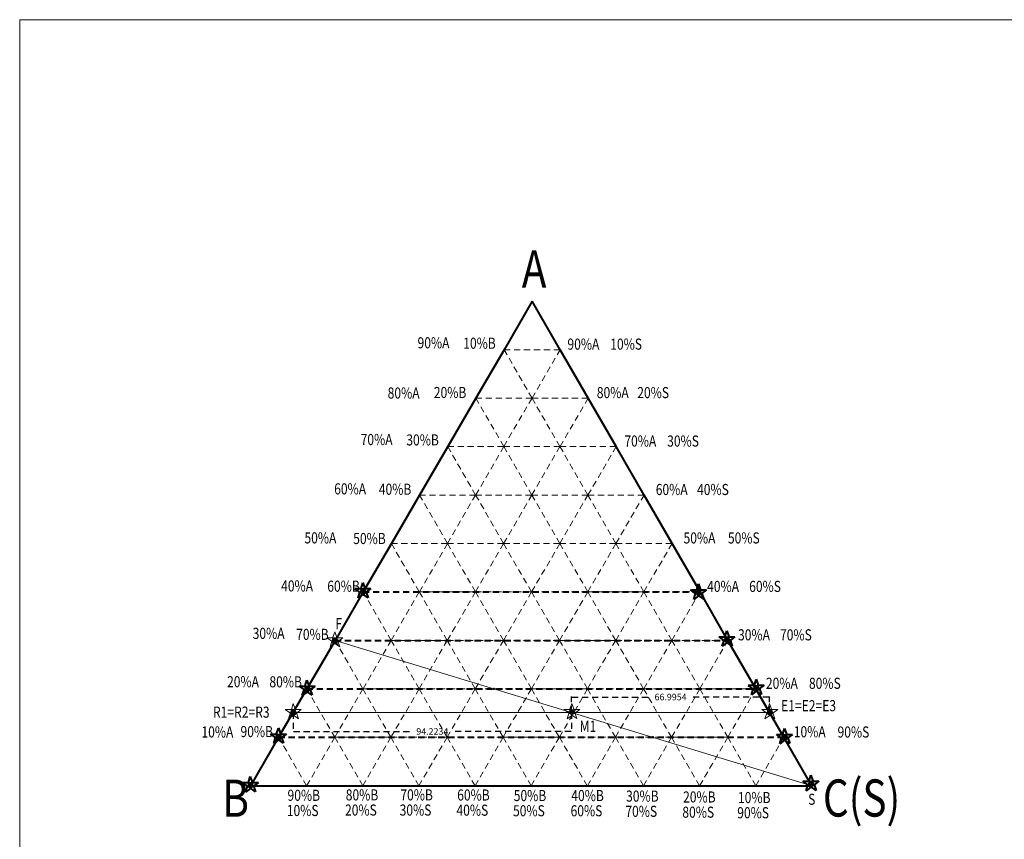
# Model space of a CAD drawing. Units: millimetres. Extents: x 0 to 1214, y 0 to 574.
# Drawn here: x 0 to 333, y 297 to 574 of the extents above; entities that cross this region are included whole.
import ezdxf

# ---------------------------------------------------------------- set-up
doc = ezdxf.new("R2010")
doc.units = ezdxf.units.MM
doc.header["$LTSCALE"] = 0.75
doc.header["$MEASUREMENT"] = 0
doc.linetypes.add('ELECTRIC', pattern=[4.5, 2.75, -1.75])
doc.layers.get('Defpoints').update_dxf_attribs({"linetype": 'CONTINUOUS', "lineweight": 0})
for name, color, linetype, lineweight in [('ACCESORIOS DE CAÑERÍAS', 1, 'CONTINUOUS', 9), ('DESALADO', 150, 'CONTINUOUS', 40), ('INSTRUMENTOS', 2, 'CONTINUOUS', 9), ('LÍNEA PRINCIPAL', 6, 'CONTINUOUS', 40), ('LÍNEA SECUNDARIA', 3, 'CONTINUOUS', 20), ('NUBE DE REVISIÓN', 1, 'CONTINUOUS', 0), ('TEXTO', 7, 'CONTINUOUS', 0)]:
    doc.layers.add(name, color=color, linetype=linetype, lineweight=lineweight)
doc.layers.add('VIEWPORT', color=7, linetype='CONTINUOUS', lineweight=0, plot=False)
doc.styles.get("Standard").update_dxf_attribs({"font": 'romans.shx'})
doc.dimstyles.get("Standard").update_dxf_attribs({"dimtxt": 0.18, "dimasz": 0.18, "dimexe": 0.18, "dimexo": 0.0625, "dimgap": 0.09, "dimtad": 0, "dimtih": 1, "dimtoh": 1, "dimdec": 4, "dimzin": 0, "dimdsep": 46, "dimtxsty": 'Standard', "dimcen": 0.09, "dimadec": 0, "dimazin": 0, "dimtfac": 1, "dimtdec": 4, "dimtofl": 0, "dimtmove": 0, "dimatfit": 3, "dimfxl": 1, "dimtolj": 1, "dimtzin": 0, "dimarcsym": 0})

# ---------------------------------------------------------------- blocks, each defined once
blk = doc.blocks.new('*D101')
at = {"layer": 'Defpoints', "color": 0, "linetype": 'ELECTRIC', "transparency": 16777216}
for p in [(92.49, 339.67), (186.72, 339.67), (186.72, 333.26)]:
    blk.add_point(p, dxfattribs=at)
at = {"layer": 'LÍNEA PRINCIPAL', "color": 0, "linetype": 'ELECTRIC', "lineweight": -2, "transparency": 16777216}
for p, q in [((92.49, 339.61), (92.49, 333.08)), ((186.72, 339.61), (186.72, 333.08)), ((92.67, 333.26), (132.97, 333.26)), ((186.54, 333.26), (146.24, 333.26))]:
    blk.add_line(p, q, dxfattribs=at)
at = {"layer": 'LÍNEA PRINCIPAL', "color": 0, "linetype": 'ELECTRIC', "transparency": 16777216}
for points in [[(92.67, 333.29), (92.67, 333.23), (92.49, 333.26)], [(186.54, 333.29), (186.54, 333.23), (186.72, 333.26)]]:
    blk.add_solid(points, dxfattribs=at)
at = {"layer": 'LÍNEA PRINCIPAL', "color": 0, "linetype": 'ELECTRIC', "transparency": 16777216, "insert": (139.6, 333.26), "char_height": 2.2, "attachment_point": 5}
blk.add_mtext('\\A1;94.2234', dxfattribs=at)
blk = doc.blocks.new('*D102')
at = {"layer": 'Defpoints', "color": 0, "linetype": 'ELECTRIC', "transparency": 16777216}
for p in [(253.71, 344.91), (186.72, 339.67), (253.71, 339.67)]:
    blk.add_point(p, dxfattribs=at)
at = {"layer": 'LÍNEA PRINCIPAL', "color": 0, "linetype": 'ELECTRIC', "lineweight": -2, "transparency": 16777216}
for p, q in [((186.72, 339.74), (186.72, 345.09)), ((186.9, 344.91), (213.63, 344.91)), ((253.53, 344.91), (226.8, 344.91)), ((253.71, 339.74), (253.71, 345.09))]:
    blk.add_line(p, q, dxfattribs=at)
at = {"layer": 'LÍNEA PRINCIPAL', "color": 0, "linetype": 'ELECTRIC', "transparency": 16777216}
for points in [[(186.9, 344.94), (186.9, 344.88), (186.72, 344.91)], [(253.53, 344.94), (253.53, 344.88), (253.71, 344.91)]]:
    blk.add_solid(points, dxfattribs=at)
at = {"layer": 'LÍNEA PRINCIPAL', "color": 0, "linetype": 'ELECTRIC', "transparency": 16777216, "insert": (220.21, 344.91), "char_height": 2.2, "attachment_point": 5}
blk.add_mtext('\\A1;66.9954', dxfattribs=at)

msp = doc.modelspace()

# ---------------------------------------------------------------- hatches: boundary and pattern name
at = {"layer": 'INSTRUMENTOS', "linetype": 'ELECTRIC', "transparency": 33554684}
h = msp.add_hatch(dxfattribs=at)
h.set_pattern_fill('TRANS', color=256)
h.set_pattern_definition([(0, (-19.54827, -6.9084), (0, 0.25), []), (0, (-19.54827, -6.7834), (0, 0.25), [0.125, -0.125])])
h.paths.add_polyline_path([(186.86242, 338.76645), (187.88011, 339.51783), (187.46646, 340.70765), (186.14241, 340.70765), (185.78251, 339.51783)])
at = {"layer": 'LÍNEA PRINCIPAL', "linetype": 'ELECTRIC', "true_color": 0x293189, "transparency": 33554684}
h = msp.add_hatch(dxfattribs=at)
h.set_pattern_fill('TRANS', color=177)
h.set_pattern_definition([(0, (-90.21773, 33.9461), (0, 0.25), []), (0, (-90.21773, 34.0711), (0, 0.25), [0.125, -0.125])])
h.paths.add_polyline_path([(116.19295, 379.62096), (117.21065, 380.37234), (116.797, 381.56216), (115.47295, 381.56216), (115.11305, 380.37234)])
h = msp.add_hatch(dxfattribs=at)
h.set_pattern_fill('TRANS', color=177)
h.set_pattern_definition([(0, (23.34498, 33.50487), (0, 0.25), []), (0, (23.34498, 33.62987), (0, 0.25), [0.125, -0.125])])
h.paths.add_polyline_path([(229.75566, 379.17971), (230.77336, 379.9311), (230.35971, 381.12092), (229.03566, 381.12092), (228.67576, 379.9311)])
at = {"layer": 'LÍNEA PRINCIPAL', "linetype": 'ELECTRIC', "true_color": 0xcd2027, "transparency": 33554684}
h = msp.add_hatch(dxfattribs=at)
h.set_pattern_fill('TRANS', color=242)
h.set_pattern_definition([(0, (-99.73195, 17.34565), (0, 0.25), []), (0, (-99.73195, 17.47065), (0, 0.25), [0.125, -0.125])])
h.paths.add_polyline_path([(106.67874, 363.0205), (107.69644, 363.77188), (107.28279, 364.9617), (105.95873, 364.9617), (105.59883, 363.77188)])
at = {"layer": 'LÍNEA PRINCIPAL', "linetype": 'ELECTRIC', "true_color": 0x293189, "transparency": 33554684}
h = msp.add_hatch(dxfattribs=at)
h.set_pattern_fill('TRANS', color=177)
h.set_pattern_definition([(0, (32.96478, 17.64276), (0, 0.25), []), (0, (32.96478, 17.76776), (0, 0.25), [0.125, -0.125])])
h.paths.add_polyline_path([(239.37546, 363.31761), (240.39316, 364.06899), (239.97951, 365.25881), (238.65546, 365.25881), (238.29556, 364.06899)])
h = msp.add_hatch(dxfattribs=at)
h.set_pattern_fill('TRANS', color=177)
h.set_pattern_definition([(0, (-109.10534, 0.98524), (0, 0.25), []), (0, (-109.10534, 1.11024), (0, 0.25), [0.125, -0.125])])
h.paths.add_polyline_path([(97.30534, 346.66008), (98.32304, 347.41146), (97.90939, 348.60129), (96.58534, 348.60129), (96.22544, 347.41146)])
h = msp.add_hatch(dxfattribs=at)
h.set_pattern_fill('TRANS', color=177)
h.set_pattern_definition([(0, (42.84767, 1.24658), (0, 0.25), []), (0, (42.84767, 1.37158), (0, 0.25), [0.125, -0.125])])
h.paths.add_polyline_path([(249.25836, 346.92142), (250.27605, 347.67281), (249.8624, 348.86263), (248.53835, 348.86263), (248.17845, 347.67281)])
at = {"layer": 'LÍNEA PRINCIPAL', "linetype": 'ELECTRIC', "true_color": 0xcd2027, "transparency": 33554684}
h = msp.add_hatch(dxfattribs=at)
h.set_pattern_fill('TRANS', color=242)
h.set_pattern_definition([(0, (-113.76137, -6.9411), (0, 0.25), []), (0, (-113.76137, -6.8161), (0, 0.25), [0.125, -0.125])])
h.paths.add_polyline_path([(92.64931, 338.73373), (93.66701, 339.48512), (93.25336, 340.67494), (91.92931, 340.67494), (91.56941, 339.48512)])
h = msp.add_hatch(dxfattribs=at)
h.set_pattern_fill('TRANS', color=242)
h.set_pattern_definition([(0, (47.42032, -6.93947), (0, 0.25), []), (0, (47.42032, -6.81447), (0, 0.25), [0.125, -0.125])])
h.paths.add_polyline_path([(253.83101, 338.73538), (254.8487, 339.48676), (254.43506, 340.67658), (253.111, 340.67658), (252.7511, 339.48676)])
at = {"layer": 'LÍNEA PRINCIPAL', "linetype": 'ELECTRIC', "true_color": 0x293189, "transparency": 33554684}
h = msp.add_hatch(dxfattribs=at)
h.set_pattern_fill('TRANS', color=177)
h.set_pattern_definition([(0, (-118.79217, -15.215), (0, 0.25), []), (0, (-118.79217, -15.09), (0, 0.25), [0.125, -0.125])])
h.paths.add_polyline_path([(87.61852, 330.45985), (88.63621, 331.21123), (88.22256, 332.40105), (86.89851, 332.40105), (86.53861, 331.21123)])
h = msp.add_hatch(dxfattribs=at)
h.set_pattern_fill('TRANS', color=177)
h.set_pattern_definition([(0, (52.46747, -15.33653), (0, 0.25), []), (0, (52.46747, -15.21153), (0, 0.25), [0.125, -0.125])])
h.paths.add_polyline_path([(258.87816, 330.33831), (259.89586, 331.0897), (259.48221, 332.27952), (258.15816, 332.27952), (257.79825, 331.0897)])
h = msp.add_hatch(dxfattribs=at)
h.set_pattern_fill('TRANS', color=177)
h.set_pattern_definition([(0, (-128.28295, -31.64849), (0, 0.25), []), (0, (-128.28295, -31.52349), (0, 0.25), [0.125, -0.125])])
h.paths.add_polyline_path([(78.12774, 314.02636), (79.14543, 314.77774), (78.73178, 315.96756), (77.40773, 315.96756), (77.04783, 314.77774)])
h = msp.add_hatch(dxfattribs=at)
h.set_pattern_fill('TRANS', color=177)
h.set_pattern_definition([(0, (61.3658, -31.19864), (0, 0.25), []), (0, (61.3658, -31.07364), (0, 0.25), [0.125, -0.125])])
h.paths.add_polyline_path([(267.77648, 314.47621), (268.79417, 315.22759), (268.38052, 316.41741), (267.05647, 316.41741), (266.69657, 315.22759)])
at = {"layer": 'LÍNEA PRINCIPAL', "linetype": 'ELECTRIC', "true_color": 0xcd2027, "transparency": 33554684}
h = msp.add_hatch(dxfattribs=at)
h.set_pattern_fill('TRANS', color=242)
h.set_pattern_definition([(0, (61.39043, -31.18406), (0, 0.25), []), (0, (61.39043, -31.05906), (0, 0.25), [0.125, -0.125])])
h.paths.add_polyline_path([(267.80112, 314.49078), (268.81881, 315.24217), (268.40516, 316.43199), (267.08111, 316.43199), (266.72121, 315.24217)])

# ---------------------------------------------------------------- linework, layer by layer
at = {"layer": 'ACCESORIOS DE CAÑERÍAS', "linetype": 'ELECTRIC'}
for points in [[(104.99568, 361.77786), (106.57476, 366.99827), (108.36573, 361.84671), (103.88879, 364.9617), (109.30797, 364.9617), (104.99568, 361.77786)], [(90.96625, 337.4911), (92.54533, 342.71151), (94.33631, 337.55995), (89.85937, 340.67494), (95.27854, 340.67494), (90.96625, 337.4911)], [(252.14795, 337.49274), (253.72703, 342.71315), (255.518, 337.56159), (251.04106, 340.67658), (256.46023, 340.67658), (252.14795, 337.49274)], [(266.11805, 313.24815), (267.69714, 318.46855), (269.48811, 313.31699), (265.01117, 316.43199), (270.43034, 316.43199), (266.11805, 313.24815)]]:
    msp.add_lwpolyline(points, dxfattribs=at)
at = {"layer": 'DESALADO', "linetype": 'ELECTRIC'}
for p, q in [((116.21043, 380.45172), (230.16909, 380.45172)), ((106.67874, 364.06405), (239.63051, 364.06405)), ((97.14705, 347.67638), (249.09193, 347.67638)), ((87.61537, 331.28872), (258.55335, 331.28872)), ((78.08368, 314.90105), (268.01478, 314.90105))]:
    msp.add_line(p, q, dxfattribs=at)
for points in [[(114.50989, 378.37832), (116.08897, 383.59873), (117.87995, 378.44717), (113.40301, 381.56216), (118.82218, 381.56216), (114.50989, 378.37832)], [(228.0726, 377.93708), (229.65168, 383.15748), (231.44266, 378.00592), (226.96572, 381.12092), (232.38489, 381.12092), (228.0726, 377.93708)], [(237.6924, 362.07497), (239.27149, 367.29538), (241.06246, 362.14382), (236.58552, 365.25881), (242.00469, 365.25881), (237.6924, 362.07497)], [(95.62228, 345.41745), (97.20136, 350.63785), (98.99234, 345.48629), (94.5154, 348.60129), (99.93457, 348.60129), (95.62228, 345.41745)], [(247.5753, 345.67879), (249.15438, 350.8992), (250.94535, 345.74764), (246.46841, 348.86263), (251.88758, 348.86263), (247.5753, 345.67879)], [(85.93545, 329.21721), (87.51454, 334.43762), (89.30551, 329.28606), (84.82857, 332.40105), (90.24774, 332.40105), (85.93545, 329.21721)], [(257.1951, 329.09568), (258.77418, 334.31609), (260.56515, 329.16453), (256.08822, 332.27952), (261.50739, 332.27952), (257.1951, 329.09568)], [(76.44467, 312.78373), (78.02376, 318.00413), (79.81473, 312.85257), (75.33779, 315.96756), (80.75696, 315.96756), (76.44467, 312.78373)], [(266.09341, 313.23357), (267.6725, 318.45398), (269.46347, 313.30242), (264.98653, 316.41741), (270.4057, 316.41741), (266.09341, 313.23357)]]:
    msp.add_lwpolyline(points, dxfattribs=at)
at = {"layer": 'INSTRUMENTOS', "linetype": 'ELECTRIC'}
msp.add_lwpolyline([(185.17935, 337.52382), (186.75844, 342.74422), (188.54941, 337.59266), (184.07247, 340.70765), (189.49164, 340.70765), (185.17935, 337.52382)], dxfattribs=at)
at = {"layer": 'LÍNEA PRINCIPAL'}
for p, q in [((173.40055, 478.77771), (163.86886, 462.39004)), ((182.86197, 462.39004), (173.40055, 478.77771)), ((163.86886, 462.39004), (154.33717, 446.00238)), ((192.32339, 446.00238), (182.86197, 462.39004)), ((182.86197, 462.39004), (182.86197, 462.39004)), ((154.33717, 446.00238), (144.80549, 429.61471)), ((201.78482, 429.61471), (192.32339, 446.00238)), ((144.80549, 429.61471), (135.2738, 413.22705)), ((211.24624, 413.22705), (201.78482, 429.61471)), ((135.2738, 413.22705), (125.74211, 396.83938)), ((220.70766, 396.83938), (211.24624, 413.22705)), ((125.74211, 396.83938), (116.21043, 380.45172)), ((230.16909, 380.45172), (220.70766, 396.83938)), ((116.21043, 380.45172), (106.67874, 364.06405)), ((239.63051, 364.06405), (230.16909, 380.45172)), ((106.67874, 364.06405), (97.14705, 347.67638)), ((249.09193, 347.67638), (239.63051, 364.06405)), ((97.14705, 347.67638), (87.61537, 331.28872)), ((258.55335, 331.28872), (249.09193, 347.67638)), ((87.61537, 331.28872), (78.08368, 314.90105)), ((268.01478, 314.90105), (258.55335, 331.28872)), ((78.08368, 314.90105), (97.07679, 314.90105)), ((97.07679, 314.90105), (97.07679, 314.90105)), ((97.07679, 314.90105), (116.0699, 314.90105)), ((116.0699, 314.90105), (116.0699, 314.90105)), ((116.0699, 314.90105), (135.06301, 314.90105)), ((135.06301, 314.90105), (135.06301, 314.90105)), ((135.06301, 314.90105), (154.05612, 314.90105)), ((154.05612, 314.90105), (154.05612, 314.90105)), ((154.05612, 314.90105), (173.04923, 314.90105)), ((173.04923, 314.90105), (173.04923, 314.90105)), ((173.04923, 314.90105), (192.04234, 314.90105)), ((192.04234, 314.90105), (192.04234, 314.90105)), ((192.04234, 314.90105), (211.03545, 314.90105)), ((211.03545, 314.90105), (211.03545, 314.90105)), ((211.03545, 314.90105), (230.02856, 314.90105)), ((230.02856, 314.90105), (230.02856, 314.90105)), ((230.02856, 314.90105), (249.02167, 314.90105)), ((249.02167, 314.90105), (249.02167, 314.90105)), ((249.02167, 314.90105), (268.01478, 314.90105))]:
    msp.add_line(p, q, dxfattribs=at)
at = {"layer": 'LÍNEA PRINCIPAL', "linetype": 'ELECTRIC'}
for p, q in [((173.33028, 446.00238), (173.33028, 446.00238)), ((192.32339, 446.00238), (192.32339, 446.00238))]:
    msp.add_line(p, q, dxfattribs=at)
for p in [(160.45742, 347.67638), (186.29946, 339.48255), (186.29946, 339.48255), (214.2361, 331.28872)]:
    msp.add_point(p, dxfattribs=at)
at = {"layer": 'LÍNEA SECUNDARIA', "linetype": 'ELECTRIC'}
for p, q in [((173.33028, 446.00238), (163.86886, 462.39004)), ((163.86886, 462.39004), (182.86197, 462.39004)), ((182.86197, 462.39004), (173.33028, 446.00238)), ((163.7986, 429.61471), (154.33717, 446.00238)), ((154.33717, 446.00238), (173.33028, 446.00238)), ((173.33028, 446.00238), (163.7986, 429.61471)), ((182.79171, 429.61471), (173.33028, 446.00238)), ((173.33028, 446.00238), (192.32339, 446.00238)), ((192.32339, 446.00238), (182.79171, 429.61471)), ((154.26691, 413.22705), (144.80549, 429.61471)), ((144.80549, 429.61471), (163.7986, 429.61471)), ((163.7986, 429.61471), (154.26691, 413.22705)), ((173.26002, 413.22705), (163.7986, 429.61471)), ((163.7986, 429.61471), (163.7986, 429.61471)), ((163.7986, 429.61471), (182.79171, 429.61471)), ((182.79171, 429.61471), (173.26002, 413.22705)), ((192.25313, 413.22705), (182.79171, 429.61471)), ((182.79171, 429.61471), (182.79171, 429.61471)), ((182.79171, 429.61471), (201.78482, 429.61471)), ((201.78482, 429.61471), (192.25313, 413.22705)), ((201.78482, 429.61471), (201.78482, 429.61471)), ((144.73522, 396.83938), (135.2738, 413.22705)), ((135.2738, 413.22705), (154.26691, 413.22705)), ((154.26691, 413.22705), (144.73522, 396.83938)), ((163.72833, 396.83938), (154.26691, 413.22705)), ((154.26691, 413.22705), (173.26002, 413.22705)), ((154.26691, 413.22705), (154.26691, 413.22705)), ((173.26002, 413.22705), (163.72833, 396.83938)), ((182.72144, 396.83938), (173.26002, 413.22705)), ((173.26002, 413.22705), (192.25313, 413.22705)), ((173.26002, 413.22705), (173.26002, 413.22705)), ((192.25313, 413.22705), (182.72144, 396.83938)), ((201.71455, 396.83938), (192.25313, 413.22705)), ((192.25313, 413.22705), (211.24624, 413.22705)), ((192.25313, 413.22705), (192.25313, 413.22705)), ((211.24624, 413.22705), (201.71455, 396.83938)), ((211.24624, 413.22705), (211.24624, 413.22705)), ((135.20354, 380.45172), (125.74211, 396.83938)), ((125.74211, 396.83938), (144.73522, 396.83938)), ((144.73522, 396.83938), (135.20354, 380.45172)), ((154.19665, 380.45172), (144.73522, 396.83938)), ((144.73522, 396.83938), (144.73522, 396.83938)), ((144.73522, 396.83938), (163.72833, 396.83938)), ((163.72833, 396.83938), (154.19665, 380.45172)), ((173.18976, 380.45172), (163.72833, 396.83938)), ((163.72833, 396.83938), (163.72833, 396.83938)), ((163.72833, 396.83938), (182.72144, 396.83938)), ((182.72144, 396.83938), (173.18976, 380.45172)), ((192.18287, 380.45172), (182.72144, 396.83938)), ((182.72144, 396.83938), (182.72144, 396.83938)), ((182.72144, 396.83938), (201.71455, 396.83938)), ((201.71455, 396.83938), (192.18287, 380.45172)), ((211.17598, 380.45172), (201.71455, 396.83938)), ((201.71455, 396.83938), (201.71455, 396.83938)), ((201.71455, 396.83938), (220.70766, 396.83938)), ((220.70766, 396.83938), (211.17598, 380.45172)), ((220.70766, 396.83938), (220.70766, 396.83938)), ((125.67185, 364.06405), (116.21043, 380.45172)), ((116.21043, 380.45172), (135.20354, 380.45172)), ((135.20354, 380.45172), (125.67185, 364.06405)), ((144.66496, 364.06405), (135.20354, 380.45172)), ((135.20354, 380.45172), (154.19665, 380.45172)), ((135.20354, 380.45172), (135.20354, 380.45172)), ((154.19665, 380.45172), (144.66496, 364.06405)), ((163.65807, 364.06405), (154.19665, 380.45172)), ((154.19665, 380.45172), (173.18976, 380.45172)), ((154.19665, 380.45172), (154.19665, 380.45172)), ((173.18976, 380.45172), (163.65807, 364.06405)), ((182.65118, 364.06405), (173.18976, 380.45172)), ((173.18976, 380.45172), (192.18287, 380.45172)), ((173.18976, 380.45172), (173.18976, 380.45172)), ((192.18287, 380.45172), (182.65118, 364.06405)), ((201.64429, 364.06405), (192.18287, 380.45172)), ((192.18287, 380.45172), (211.17598, 380.45172)), ((192.18287, 380.45172), (192.18287, 380.45172)), ((211.17598, 380.45172), (201.64429, 364.06405)), ((220.6374, 364.06405), (211.17598, 380.45172)), ((211.17598, 380.45172), (230.16909, 380.45172)), ((211.17598, 380.45172), (211.17598, 380.45172)), ((230.16909, 380.45172), (220.6374, 364.06405)), ((230.16909, 380.45172), (230.16909, 380.45172)), ((116.14016, 347.67638), (106.67874, 364.06405)), ((106.67874, 364.06405), (125.67185, 364.06405)), ((125.67185, 364.06405), (116.14016, 347.67638)), ((135.13327, 347.67638), (125.67185, 364.06405)), ((125.67185, 364.06405), (125.67185, 364.06405)), ((125.67185, 364.06405), (144.66496, 364.06405)), ((144.66496, 364.06405), (135.13327, 347.67638)), ((154.12638, 347.67638), (144.66496, 364.06405)), ((144.66496, 364.06405), (144.66496, 364.06405)), ((144.66496, 364.06405), (163.65807, 364.06405)), ((163.65807, 364.06405), (154.12638, 347.67638)), ((173.11949, 347.67638), (163.65807, 364.06405)), ((163.65807, 364.06405), (163.65807, 364.06405)), ((163.65807, 364.06405), (182.65118, 364.06405)), ((182.65118, 364.06405), (173.11949, 347.67638)), ((192.1126, 347.67638), (182.65118, 364.06405)), ((182.65118, 364.06405), (201.64429, 364.06405)), ((201.64429, 364.06405), (192.1126, 347.67638)), ((211.10571, 347.67638), (201.64429, 364.06405)), ((201.64429, 364.06405), (201.64429, 364.06405)), ((201.64429, 364.06405), (220.6374, 364.06405)), ((220.6374, 364.06405), (211.10571, 347.67638)), ((230.09882, 347.67638), (220.6374, 364.06405)), ((220.6374, 364.06405), (220.6374, 364.06405)), ((220.6374, 364.06405), (239.63051, 364.06405)), ((239.63051, 364.06405), (230.09882, 347.67638)), ((239.63051, 364.06405), (239.63051, 364.06405)), ((106.60848, 331.28872), (97.14705, 347.67638)), ((97.14705, 347.67638), (116.14016, 347.67638)), ((116.14016, 347.67638), (106.60848, 331.28872)), ((125.60159, 331.28872), (116.14016, 347.67638)), ((116.14016, 347.67638), (116.14016, 347.67638)), ((116.14016, 347.67638), (135.13327, 347.67638)), ((135.13327, 347.67638), (125.60159, 331.28872)), ((144.5947, 331.28872), (135.13327, 347.67638)), ((135.13327, 347.67638), (135.13327, 347.67638)), ((135.13327, 347.67638), (154.12638, 347.67638)), ((154.12638, 347.67638), (144.5947, 331.28872)), ((163.58781, 331.28872), (154.12638, 347.67638)), ((154.12638, 347.67638), (154.12638, 347.67638)), ((154.12638, 347.67638), (173.11949, 347.67638)), ((173.11949, 347.67638), (163.58781, 331.28872)), ((182.58091, 331.28872), (173.11949, 347.67638)), ((173.11949, 347.67638), (173.11949, 347.67638)), ((173.11949, 347.67638), (192.1126, 347.67638)), ((192.1126, 347.67638), (182.58091, 331.28872)), ((201.57402, 331.28872), (192.1126, 347.67638)), ((192.1126, 347.67638), (192.1126, 347.67638)), ((192.1126, 347.67638), (211.10571, 347.67638)), ((211.10571, 347.67638), (201.57402, 331.28872)), ((220.56713, 331.28872), (211.10571, 347.67638)), ((211.10571, 347.67638), (211.10571, 347.67638)), ((211.10571, 347.67638), (230.09882, 347.67638)), ((230.09882, 347.67638), (220.56713, 331.28872)), ((239.56024, 331.28872), (230.09882, 347.67638)), ((230.09882, 347.67638), (249.09193, 347.67638)), ((249.09193, 347.67638), (239.56024, 331.28872)), ((249.09193, 347.67638), (249.09193, 347.67638)), ((97.07679, 314.90105), (87.61537, 331.28872)), ((87.61537, 331.28872), (106.60848, 331.28872)), ((106.60848, 331.28872), (97.07679, 314.90105)), ((116.0699, 314.90105), (106.60848, 331.28872)), ((106.60848, 331.28872), (125.60159, 331.28872)), ((106.60848, 331.28872), (106.60848, 331.28872)), ((125.60159, 331.28872), (116.0699, 314.90105)), ((135.06301, 314.90105), (125.60159, 331.28872)), ((125.60159, 331.28872), (144.5947, 331.28872)), ((125.60159, 331.28872), (125.60159, 331.28872)), ((144.5947, 331.28872), (135.06301, 314.90105)), ((154.05612, 314.90105), (144.5947, 331.28872)), ((144.5947, 331.28872), (163.58781, 331.28872)), ((144.5947, 331.28872), (144.5947, 331.28872)), ((163.58781, 331.28872), (154.05612, 314.90105)), ((173.04923, 314.90105), (163.58781, 331.28872)), ((163.58781, 331.28872), (182.58091, 331.28872)), ((163.58781, 331.28872), (163.58781, 331.28872)), ((182.58091, 331.28872), (173.04923, 314.90105)), ((192.04234, 314.90105), (182.58091, 331.28872)), ((182.58091, 331.28872), (201.57402, 331.28872)), ((182.58091, 331.28872), (182.58091, 331.28872)), ((201.57402, 331.28872), (192.04234, 314.90105)), ((211.03545, 314.90105), (201.57402, 331.28872)), ((201.57402, 331.28872), (220.56713, 331.28872)), ((201.57402, 331.28872), (201.57402, 331.28872)), ((220.56713, 331.28872), (211.03545, 314.90105)), ((230.02856, 314.90105), (220.56713, 331.28872)), ((220.56713, 331.28872), (239.56024, 331.28872)), ((220.56713, 331.28872), (220.56713, 331.28872)), ((239.56024, 331.28872), (230.02856, 314.90105)), ((249.02167, 314.90105), (239.56024, 331.28872)), ((239.56024, 331.28872), (258.55335, 331.28872)), ((239.56024, 331.28872), (239.56024, 331.28872)), ((258.55335, 331.28872), (249.02167, 314.90105)), ((258.55335, 331.28872), (258.55335, 331.28872))]:
    msp.add_line(p, q, dxfattribs=at)
at = {"layer": 'NUBE DE REVISIÓN'}
for p, q in [((106.67874, 364.06405), (268.01478, 314.90105)), ((92.49294, 339.67465), (253.71173, 339.67465))]:
    msp.add_line(p, q, dxfattribs=at)
at = {"layer": 'VIEWPORT'}
msp.add_lwpolyline([(0, 0), (0, 574), (631, 574), (631, 0)], close=True, dxfattribs=at)

# ---------------------------------------------------------------- texts
at = {"layer": 'TEXTO', "attachment_point": 4}
for s, insert, char_height in [('{\\W0.8;A}', (169.87473, 489.68817, -0.74847), 12.558288), ('{\\W0.8;90%A}', (134.60554, 464.71483, -0.2235), 3.75), ('{\\W0.8;10%B}', (150.06142, 464.58628, -0.2235), 3.75), ('{\\W0.8;90%A}', (185.32167, 464.26504, -0.2235), 3.75), ('{\\W0.8;10%S}', (199.79549, 464.26504, -0.2235), 3.75), ('{\\W0.8;20%B}', (140.11315, 447.90862, -0.2235), 3.75), ('{\\W0.8;80%A}', (195.25193, 447.87738, -0.2235), 3.75), ('{\\W0.8;20%S}', (208.93429, 447.87738, -0.2235), 3.75), ('{\\W0.8;80%A}', (124.49276, 447.73529, -0.2235), 3.75), ('{\\W0.8;70%A}', (115.34957, 432.00411, -0.2235), 3.75), ('{\\W0.8;30%B}', (130.80671, 431.87241, -0.2235), 3.75), ('{\\W0.8;70%A}', (204.57422, 431.48971, -0.2235), 3.75), ('{\\W0.8;30%S}', (219.05224, 431.48971, -0.2235), 3.75), ('{\\W0.8;60%A}', (106.39092, 415.31634, -0.2235), 3.75), ('{\\W0.8;40%B}', (121.50027, 415.19475, -0.2235), 3.75), ('{\\W0.8;60%A}', (215.19283, 415.10205, -0.2235), 3.75), ('{\\W0.8;40%S}', (229.1702, 415.10205, -0.2235), 3.75), ('{\\W0.8;50%A}', (96.3359, 398.73722, -0.2235), 3.75), ('{\\W0.8;50%B}', (112.83565, 398.51709, -0.2235), 3.75), ('{\\W0.8;50%A}', (224.59232, 398.71438, -0.2235), 3.75), ('{\\W0.8;50%S}', (239.61453, 398.71438, -0.2235), 3.75), ('{\\W0.8;40%A}', (88.44635, 382.48088, -0.2235), 3.75), ('{\\W0.8;60%B}', (104.06571, 382.4003, -0.2235), 3.75), ('{\\W0.8;40%A}', (232.5694, 382.32672, -0.2235), 3.75), ('{\\W0.8;60%S}', (246.79502, 382.32672, -0.2235), 3.75), ('{\\W0.8;F}', (106.77702, 369.72776, -0.2235), 3.75), ('{\\W0.8;30%A}', (78.819, 366.44467, -0.2235), 3.75), ('{\\W0.8;70%B}', (93.52715, 366.10015, -0.2235), 3.75), ('{\\W0.8;30%A}', (243.03565, 365.93905, -0.2235), 3.75), ('{\\W0.8;70%S}', (257.23936, 365.93905, -0.2235), 3.75), ('{\\W0.8;20%A}', (70.15438, 350.08774, -0.2235), 3.75), ('{\\W0.8;80%B}', (84.49408, 350.05076, -0.2235), 3.75), ('{\\W0.8;20%A}', (252.46324, 349.55138, -0.2235), 3.75), ('{\\W0.8;80%S}', (267.03093, 349.55138, -0.2235), 3.75), ('{\\W0.8;E1=E2=E3}', (257.60246, 341.98207, -0.2235), 3.75), ('{\\W0.8;R1=R2=R3}', (65.39094, 339.79852, -0.2235), 3.75), ('{\\W0.8;M1}', (189.45363, 334.99177), 3.75), ('{\\W0.8;10%A}', (61.48976, 333.08935, -0.2235), 3.75), ('{\\W0.8;90%B}', (74.70786, 333.21944, -0.2235), 3.75), ('{\\W0.8;10%A}', (261.89083, 333.16372, -0.2235), 3.75), ('{\\W0.8;90%S}', (276.70104, 333.0726, -0.2235), 3.75), ('{\\W0.8;B}', (68.55163, 310.67742, -0.74847), 12.558288), ('{\\W0.8;C(S)}', (271.74215, 310.75482, -0.74847), 12.5582877), ('{\\W0.8;90%B}', (90.6146, 311.66979, -0.2235), 3.75), ('{\\W0.8;80%B}', (110.31388, 311.81427, -0.2235), 3.75), ('{\\W0.8;70%B}', (128.78969, 311.81427, -0.2235), 3.75), ('{\\W0.8;60%B}', (148.01454, 311.77638, -0.2235), 3.75), ('{\\W0.8;50%B}', (167.15451, 311.58532, -0.2235), 3.75), ('{\\W0.8;40%B}', (186.62902, 311.5829, -0.2235), 3.75), ('{\\W0.8;30%B}', (205.15999, 311.3913, -0.2235), 3.75), ('{\\W0.8;20%B}', (224.44229, 311.10537, -0.2235), 3.75), ('{\\W0.8;10%B}', (243.01384, 310.91339, -0.2235), 3.75), ('{\\W0.8;S}', (266.75561, 310.32228, -0.2235), 3.75), ('{\\W0.8;10%S}', (90.36718, 306.52733, -0.2235), 3.75), ('{\\W0.8;20%S}', (110.06646, 306.67182, -0.2235), 3.75), ('{\\W0.8;30%S}', (128.54227, 306.67182, -0.2235), 3.75), ('{\\W0.8;40%S}', (147.76712, 306.63393, -0.2235), 3.75), ('{\\W0.8;50%S}', (166.90709, 306.44287, -0.2235), 3.75), ('{\\W0.8;60%S}', (186.3816, 306.44045, -0.2235), 3.75), ('{\\W0.8;70%S}', (204.91257, 306.24885, -0.2235), 3.75), ('{\\W0.8;80%S}', (224.19487, 305.96291, -0.2235), 3.75), ('{\\W0.8;90%S}', (242.76642, 305.77093, -0.2235), 3.75)]:
    msp.add_mtext(s, dxfattribs=dict(at, insert=insert, char_height=char_height))

# ---------------------------------------------------------------- dimensions: what is measured, and where the dimension line sits
at = {"layer": 'LÍNEA PRINCIPAL', "color": 0, "linetype": 'ELECTRIC'}
for base, p1, p2, picture, middle in [((253.71173, 344.90973), (186.71635, 339.67465), (253.71173, 339.67465), '*D102', (220.21404, 344.90973)), ((186.71635, 333.26274), (92.49294, 339.67465), (186.71635, 339.67465), '*D101', (139.60465, 333.26274))]:
    dim = msp.add_linear_dim(base=base, p1=p1, p2=p2, dimstyle='Standard', override={"dimtxt": 2.2, "dimtmove": 2}, dxfattribs=at)
    dim.commit()
    dim.dimension.update_dxf_attribs({"geometry": picture, "text_midpoint": middle})

doc.saveas('drawing.dxf')
